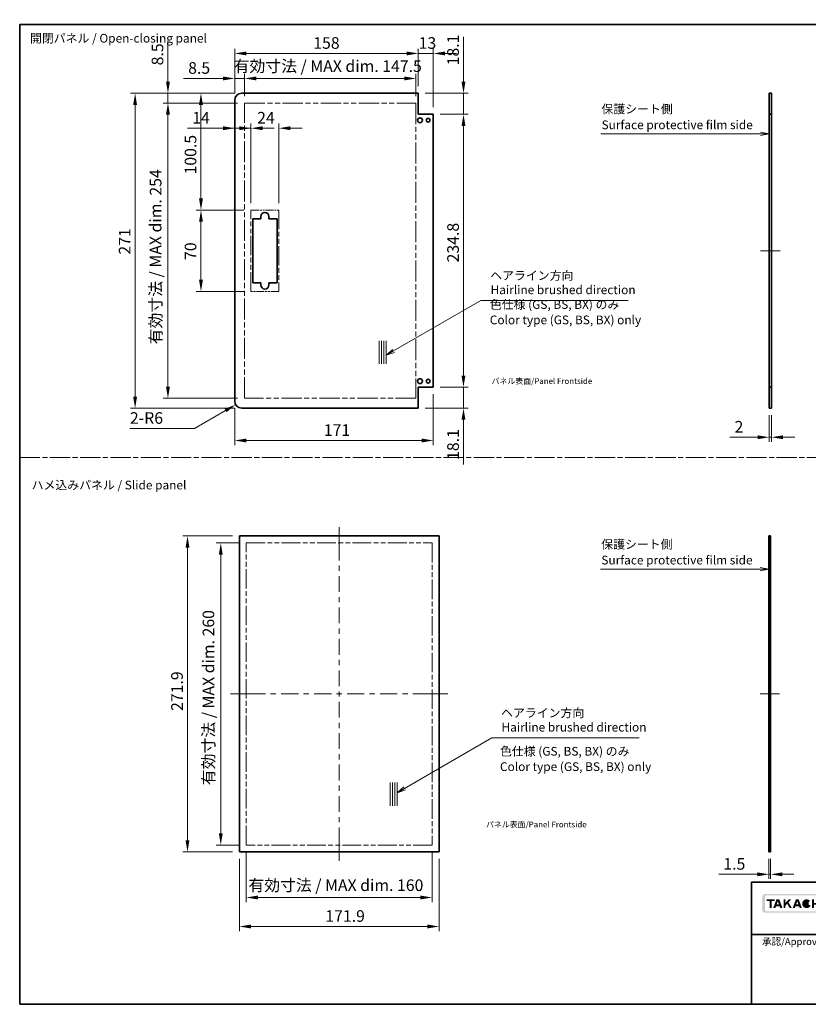
# Model space of a CAD drawing. Units: millimetres. Extents: x 0 to 5710, y -34 to 1124.
# Drawn here: x 4537 to 5216, y 0 to 847 of the extents above; entities that cross this region are included whole.
import ezdxf
from ezdxf.enums import TextEntityAlignment as Align

# ---------------------------------------------------------------- set-up
doc = ezdxf.new("R2010")
doc.units = ezdxf.units.MM
doc.header["$LTSCALE"] = 4
doc.linetypes.add('CHAIN', pattern=[0.3543, 0.2362, -0.0295, 0.0591, -0.0295])
doc.linetypes.add('DOUBLE_DASH_CHAIN', pattern=[1.2403, 0.6614, -0.0827, 0.1654, -0.0827, 0.1654, -0.0827])
doc.layers.get('Defpoints').update_dxf_attribs({"lineweight": 25})
for name, color, linetype, lineweight in [('Border (ISO)', 7, 'Continuous', 35), ('Centerline (ISO)', 131, 'Continuous', 18), ('Dimension (ISO)', 7, 'Continuous', 18), ('Hatch (ISO)', 1, 'Continuous', 18), ('Sketch Geometry (ISO)', 7, 'Continuous', 18), ('Symbol (ISO)', 7, 'Continuous', 18), ('Title (ISO)', 7, 'Continuous', 35), ('Visible (ISO)', 7, 'Continuous', 35)]:
    doc.layers.add(name, color=color, linetype=linetype, lineweight=lineweight)
doc.styles.add('Note Text (TK)', font='txt')
doc.styles.add('文字スタイル67', font='arial.ttf')
doc.dimstyles.new('Default - Method 1b (TK)', dxfattribs={"dimscale": 4, "dimtxt": 2.5, "dimasz": 2.5, "dimexe": 1, "dimexo": 1.5, "dimgap": 1, "dimtad": 1, "dimtoh": 1, "dimrnd": 1e-08, "dimdsep": 46, "dimtxsty": 'Note Text (TK)', "dimcen": 0.09, "dimdle": 5, "dimclrd": 100, "dimclre": 100, "dimclrt": 7, "dimadec": 1, "dimazin": 1, "dimtfac": 1, "dimtmove": 0, "dimatfit": 3, "dimfxl": 1, "dimtolj": 1, "dimlwd": -1, "dimlwe": -1, "dimarcsym": 0})

# ---------------------------------------------------------------- blocks, each defined once
blk = doc.blocks.new('図面枠 tk図枠')
at = {"layer": 'Border (ISO)'}
for p, q in [((14.5, 289), (405.5, 289)), ((14.5, 289), (14.5, 8)), ((405.5, 289), (405.5, 8)), ((14.5, 8), (405.5, 8))]:
    blk.add_line(p, q, dxfattribs=at)
blk = doc.blocks.new('表題欄 tk表題欄')
at = {"layer": 'Hatch (ISO)'}
h = blk.add_hatch(color=256, dxfattribs=at)
edge = h.paths.add_edge_path(flags=0)
edge.add_arc((95.58, 236.3), 0.596, 270, 360)
edge.add_line((96.17, 236.3), (96.17, 239.71))
edge.add_arc((95.58, 239.71), 0.596, 0, 90)
edge.add_line((95.58, 240.31), (79.14, 240.31))
edge.add_arc((79.14, 239.71), 0.596, 90, 180)
edge.add_line((78.54, 239.71), (78.54, 236.3))
edge.add_arc((79.14, 236.3), 0.596, 180, 270)
edge.add_line((79.14, 235.7), (95.58, 235.7))
edge = h.paths.add_edge_path()
edge.add_line((77.84, 239.96), (77.84, 236.05))
edge.add_arc((78.54, 236.05), 0.702, 180, 270)
edge.add_line((78.54, 235.35), (96.17, 235.35))
edge.add_arc((96.17, 236.05), 0.702, 270, 360)
edge.add_line((96.87, 236.05), (96.87, 239.96))
edge.add_arc((96.17, 239.96), 0.702, 0, 90)
edge.add_line((96.17, 240.66), (78.54, 240.66))
edge.add_arc((78.54, 239.96), 0.702, 90, 180)
for points in [[(79.07, 239.15), (79.07, 238.66), (79.92, 238.66), (79.92, 236.66), (80.51, 236.66), (80.51, 238.66), (81.36, 238.66), (81.36, 239.15)], [(85.68, 236.66), (84.94, 237.89), (84.42, 237.32), (84.42, 236.66), (83.9, 236.66), (83.9, 239.15), (84.42, 239.15), (84.42, 238.1), (85.39, 239.15), (86.11, 239.15), (85.32, 238.3), (86.3, 236.66)], [(92.09, 239.15), (92.09, 236.66), (92.61, 236.66), (92.61, 237.66), (93.77, 237.66), (93.77, 236.66), (94.29, 236.66), (94.29, 239.15), (93.77, 239.15), (93.77, 238.15), (92.61, 238.15), (92.61, 239.15)], [(94.84, 239.15), (94.84, 236.66), (95.36, 236.66), (95.36, 239.15)]]:
    blk.add_hatch(color=256, dxfattribs=at).paths.add_polyline_path(points)
h = blk.add_hatch(color=256, dxfattribs=at)
h.paths.add_polyline_path([(82.59, 237.71), (81.95, 237.71), (82.27, 238.58)], flags=0)
h.paths.add_polyline_path([(82.78, 237.2), (81.76, 237.2), (81.57, 236.66), (80.95, 236.66), (81.86, 239.15), (82.68, 239.15), (83.59, 236.66), (82.98, 236.66)])
h = blk.add_hatch(color=256, dxfattribs=at)
h.paths.add_polyline_path([(87.53, 237.71), (88.16, 237.71), (87.85, 238.58)], flags=0)
h.paths.add_polyline_path([(87.14, 236.66), (87.34, 237.2), (88.35, 237.2), (88.55, 236.66), (89.17, 236.66), (88.25, 239.15), (87.44, 239.15), (86.52, 236.66)])
h = blk.add_hatch(color=256, dxfattribs=at)
edge = h.paths.add_edge_path()
edge.add_arc((90.52, 237.9), 1.27, 38.5505, 336.582)
edge.add_line((91.69, 237.4), (91.17, 237.62))
edge.add_ellipse((90.52, 237.9), major_axis=(0, -0.8), ratio=0.867347, start_angle=128.5505, end_angle=426.582, ccw=False)
edge.add_line((91.09, 238.36), (91.52, 238.7))
at = {"layer": 'Title (ISO)'}
for p, q in [((74.71, 244.05), (255.71, 244.05)), ((74.71, 209.05), (74.71, 244.05)), ((149.71, 244.05), (149.71, 209.05)), ((230.71, 244.05), (230.71, 209.05)), ((255.71, 244.05), (255.71, 209.05)), ((243.21, 239.55), (251.21, 240.55)), ((251.21, 234.55), (251.21, 240.55)), ((243.21, 239.55), (243.21, 235.55)), ((243.21, 235.55), (251.21, 234.55)), ((74.71, 229.05), (230.71, 229.05)), ((99.71, 229.05), (99.71, 209.05)), ((124.71, 229.05), (124.71, 209.05)), ((230.71, 231.05), (255.71, 231.05)), ((230.71, 220.05), (255.71, 220.05)), ((149.71, 216.05), (230.71, 216.05)), ((255.71, 209.05), (74.71, 209.05))]:
    blk.add_line(p, q, dxfattribs=at)
at = {"layer": 'Title (ISO)', "color": 4, "linetype": 'CHAIN', "lineweight": 18, "ltscale": 8.88956}
blk.add_line((238.21, 241.55), (238.21, 233.55), dxfattribs=at)
at = {"layer": 'Title (ISO)', "color": 4, "linetype": 'CHAIN', "lineweight": 18, "ltscale": 20.001633}
blk.add_line((252.21, 237.55), (234.21, 237.55), dxfattribs=at)
at = {"layer": 'Title (ISO)'}
for radius in [3, 2]:
    blk.add_circle((238.21, 237.55), radius, dxfattribs=at)
at = {"layer": 'Title (ISO)', "color": 1, "char_height": 2, "line_spacing_factor": 1.5, "style": 'Note Text (TK)'}
for s, insert, width, attachment_point in [('\\fＭＳ Ｐゴシック|b0|i0;品名/Title', (151.71, 242.05), 13.0643, 4), ('\\fＭＳ Ｐゴシック|b0|i0;尺度/Scale', (232.71, 229.05), 14.3392, 4), ('\\fＭＳ Ｐゴシック|b0|i0;承認/Approved', (87.21, 227.05), 19.3216, 5), ('\\fＭＳ Ｐゴシック|b0|i0;検図/Checked', (112.21, 227.05), 18.3275, 5), ('\\fＭＳ Ｐゴシック|b0|i0;製図/Created', (137.21, 227.05), 17.4737, 5), ('\\fＭＳ Ｐゴシック|b0|i0;作成日/Date', (151.71, 212.55), 16.3977, 4)]:
    blk.add_mtext(s, dxfattribs=dict(at, insert=insert, width=width, attachment_point=attachment_point))
at = {"layer": 'Title (ISO)', "color": 7, "line_spacing_factor": 1.5, "style": 'Note Text (TK)'}
for s, insert, char_height, attachment_point in [('株式会社タカチ電機工業', (99.87, 238.05), 2.5, 4), ('\\fＭＳ Ｐゴシック|b0|i0;/', (243.21, 214.55), 2, 5)]:
    blk.add_mtext(s, dxfattribs=dict(at, insert=insert, char_height=char_height, attachment_point=attachment_point))
at = {"layer": 'Title (ISO)', "color": 7, "insert": (99.87, 232.05), "char_height": 1.4986, "width": 48.1688, "attachment_point": 4, "line_spacing_factor": 1.5, "style": 'Note Text (TK)'}
blk.add_mtext('\\fArial|b0|i0;TAKACHI ELECTRONICS ENCLOSURE CO., LTD.', dxfattribs=at)
at = {"layer": 'Title (ISO)', "color": 7}
for tag, p, height, style in [('<品名>_001', (157.03, 235.58), 2.5, 'Note Text (TK)'), ('<Title>_001', (157.44, 230.55), 2, '文字スタイル67'), ('<ページ_No.>_001', (238.1, 213.3), 2.5, 'Note Text (TK)'), ('<総ページ数>_001', (246.8, 213.3), 2.5, 'Note Text (TK)'), ('作成日_001', (175.56, 211.26), 2.5, 'Note Text (TK)')]:
    blk.add_attdef(tag, p, '', height=height, dxfattribs=dict(at, style=style))
at = {"layer": 'Title (ISO)', "color": 7, "style": 'Note Text (TK)'}
for tag, p in [('<尺度>', (243.21, 223.55)), ('<承認>', (87.21, 217.05))]:
    blk.add_attdef(tag, text='', height=2.5, dxfattribs=at).set_placement(p, align=Align.MIDDLE_CENTER)
blk = doc.blocks.new('*D248')
at = {"layer": 'Defpoints', "color": 0}
for p in [(5181.79, 512.92), (5183.79, 512.92), (5181.79, 487.93)]:
    blk.add_point(p, dxfattribs=at)
at = {"layer": 'Dimension (ISO)', "color": 100}
for p, q in [((5181.79, 506.92), (5181.79, 483.93)), ((5183.79, 506.92), (5183.79, 483.93)), ((5171.79, 487.93), (5148, 487.93)), ((5183.79, 487.93), (5181.79, 487.93)), ((5193.79, 487.93), (5203.79, 487.93))]:
    blk.add_line(p, q, dxfattribs=at)
for points in [[(5171.79, 489.6), (5171.79, 486.26), (5181.79, 487.93)], [(5193.79, 489.6), (5193.79, 486.26), (5183.79, 487.93)]]:
    blk.add_solid(points, dxfattribs=at)
at = {"layer": 'Dimension (ISO)', "color": 7, "insert": (5152, 496.93), "char_height": 10, "attachment_point": 4, "style": 'Note Text (TK)'}
blk.add_mtext('\\A1;2', dxfattribs=at)
blk = doc.blocks.new('*D249')
at = {"layer": 'Defpoints', "color": 0}
for p in [(5181.6, 131.08), (5183.1, 131.08), (5181.6, 111.84)]:
    blk.add_point(p, dxfattribs=at)
at = {"layer": 'Dimension (ISO)', "color": 100}
for p, q in [((5181.6, 125.08), (5181.6, 107.84)), ((5183.1, 125.08), (5183.1, 107.84)), ((5171.6, 111.84), (5138.37, 111.84)), ((5183.1, 111.84), (5181.6, 111.84)), ((5193.1, 111.84), (5203.1, 111.84))]:
    blk.add_line(p, q, dxfattribs=at)
for points in [[(5171.6, 113.51), (5171.6, 110.18), (5181.6, 111.84)], [(5193.1, 113.51), (5193.1, 110.18), (5183.1, 111.84)]]:
    blk.add_solid(points, dxfattribs=at)
at = {"layer": 'Dimension (ISO)', "color": 7, "insert": (5142.37, 120.84), "char_height": 10, "attachment_point": 4, "style": 'Note Text (TK)'}
blk.add_mtext('\\A1;1.5', dxfattribs=at)
blk = doc.blocks.new('引出線注記8')
at = {"layer": 'Symbol (ISO)', "color": 100}
for p, q in [((181.24, 257.66), (224.34, 257.66)), ((181.24, 257.66), (224.34, 257.66)), ((226.84, 257.66), (224.34, 257.66)), ((227.06, 257.66), (226.84, 257.66)), ((229.56, 257.66), (227.06, 258.16)), ((227.06, 257.66), (229.56, 257.66)), ((227.06, 257.16), (229.56, 257.66))]:
    blk.add_line(p, q, dxfattribs=at)
at = {"layer": 'Symbol (ISO)', "color": 7, "char_height": 2.5, "attachment_point": 7, "style": 'Note Text (TK)'}
for s, insert in [('保護シート側', (181.44, 262.75)), ('Surface protective film side', (181.48, 258.22))]:
    blk.add_mtext(s, dxfattribs=dict(at, insert=insert))
blk = doc.blocks.new('引出線注記9')
at = {"layer": 'Symbol (ISO)', "color": 100}
for p, q in [((181.17, 132.82), (224.27, 132.82)), ((181.17, 132.82), (224.27, 132.82)), ((226.77, 132.82), (224.27, 132.82)), ((227, 132.82), (226.77, 132.82)), ((229.5, 132.82), (227, 133.32)), ((227, 132.82), (229.5, 132.82)), ((227, 132.32), (229.5, 132.82))]:
    blk.add_line(p, q, dxfattribs=at)
at = {"layer": 'Symbol (ISO)', "color": 7, "char_height": 2.5, "attachment_point": 7, "style": 'Note Text (TK)'}
for s, insert in [('保護シート側', (181.38, 137.91)), ('Surface protective film side', (181.41, 133.38))]:
    blk.add_mtext(s, dxfattribs=dict(at, insert=insert))
blk = doc.blocks.new('引出線注記10')
at = {"layer": 'Symbol (ISO)', "color": 100}
for p, q in [((121.8, 195.4), (146.82, 209.84)), ((146.82, 209.84), (149.32, 209.84)), ((149.32, 209.84), (189.12, 209.84)), ((121.55, 195.83), (119.64, 194.15)), ((121.8, 195.4), (119.64, 194.15)), ((119.64, 194.15), (122.05, 194.96))]:
    blk.add_line(p, q, dxfattribs=at)
at = {"layer": 'Symbol (ISO)', "color": 7, "char_height": 2.5, "attachment_point": 7, "style": 'Note Text (TK)'}
for s, insert in [('ヘアライン方向', (149.5, 215)), ('Hairline brushed direction', (149.61, 210.9))]:
    blk.add_mtext(s, dxfattribs=dict(at, insert=insert))
blk = doc.blocks.new('引出線注記11')
at = {"layer": 'Symbol (ISO)', "color": 100}
for p, q in [((124.94, 69.94), (149.96, 84.39)), ((149.96, 84.39), (152.46, 84.39)), ((152.46, 84.39), (192.25, 84.39)), ((124.69, 70.38), (122.78, 68.69)), ((124.94, 69.94), (122.78, 68.69)), ((122.78, 68.69), (125.19, 69.51))]:
    blk.add_line(p, q, dxfattribs=at)
at = {"layer": 'Symbol (ISO)', "color": 7, "char_height": 2.5, "attachment_point": 7, "style": 'Note Text (TK)'}
for s, insert in [('ヘアライン方向', (152.64, 89.55)), ('Hairline brushed direction', (152.75, 85.45))]:
    blk.add_mtext(s, dxfattribs=dict(at, insert=insert))
blk = doc.blocks.new('*D250')
at = {"layer": 'Defpoints', "color": 0}
for p in [(4731.59, 137.03), (4891.59, 137.03), (4731.59, 91.89)]:
    blk.add_point(p, dxfattribs=at)
at = {"layer": 'Dimension (ISO)', "color": 100}
for p, q in [((4731.59, 131.03), (4731.59, 87.89)), ((4891.59, 131.03), (4891.59, 87.89)), ((4881.59, 91.89), (4741.59, 91.89))]:
    blk.add_line(p, q, dxfattribs=at)
for points in [[(4741.59, 93.56), (4741.59, 90.23), (4731.59, 91.89)], [(4881.59, 93.56), (4881.59, 90.23), (4891.59, 91.89)]]:
    blk.add_solid(points, dxfattribs=at)
at = {"layer": 'Dimension (ISO)', "color": 7, "insert": (4733.41, 102.48), "char_height": 10, "attachment_point": 4, "style": 'Note Text (TK)'}
blk.add_mtext('\\A1;有効寸法 / MAX dim. 160', dxfattribs=at)
blk = doc.blocks.new('*D251')
at = {"layer": 'Defpoints', "color": 0}
for p in [(4709.64, 397.03), (4731.59, 397.03), (4731.59, 137.03)]:
    blk.add_point(p, dxfattribs=at)
at = {"layer": 'Dimension (ISO)', "color": 100}
for p, q in [((4725.59, 397.03), (4705.64, 397.03)), ((4709.64, 147.03), (4709.64, 387.03)), ((4725.59, 137.03), (4705.64, 137.03))]:
    blk.add_line(p, q, dxfattribs=at)
for points in [[(4707.98, 387.03), (4711.31, 387.03), (4709.64, 397.03)], [(4707.98, 147.03), (4711.31, 147.03), (4709.64, 137.03)]]:
    blk.add_solid(points, dxfattribs=at)
at = {"layer": 'Dimension (ISO)', "color": 7, "insert": (4699.05, 188.55), "char_height": 10, "attachment_point": 4, "rotation": 90, "style": 'Note Text (TK)'}
blk.add_mtext('\\A1;有効寸法 / MAX dim. 260', dxfattribs=at)
blk = doc.blocks.new('*D252')
at = {"layer": 'Defpoints', "color": 0}
for p in [(4725.64, 131.08), (4897.54, 131.08), (4725.64, 66.97)]:
    blk.add_point(p, dxfattribs=at)
at = {"layer": 'Dimension (ISO)', "color": 100}
for p, q in [((4725.64, 125.08), (4725.64, 62.97)), ((4897.54, 125.08), (4897.54, 62.97)), ((4887.54, 66.97), (4735.64, 66.97))]:
    blk.add_line(p, q, dxfattribs=at)
for points in [[(4735.64, 68.64), (4735.64, 65.3), (4725.64, 66.97)], [(4887.54, 68.64), (4887.54, 65.3), (4897.54, 66.97)]]:
    blk.add_solid(points, dxfattribs=at)
at = {"layer": 'Dimension (ISO)', "color": 7, "insert": (4799.66, 75.97), "char_height": 10, "attachment_point": 4, "style": 'Note Text (TK)'}
blk.add_mtext('\\A1;171.9', dxfattribs=at)
blk = doc.blocks.new('*D253')
at = {"layer": 'Defpoints', "color": 0}
for p in [(4680.98, 402.98), (4725.64, 402.98), (4725.64, 131.08)]:
    blk.add_point(p, dxfattribs=at)
at = {"layer": 'Dimension (ISO)', "color": 100}
for p, q in [((4719.64, 402.98), (4676.98, 402.98)), ((4680.98, 141.08), (4680.98, 392.98)), ((4719.64, 131.08), (4676.98, 131.08))]:
    blk.add_line(p, q, dxfattribs=at)
for points in [[(4679.31, 392.98), (4682.64, 392.98), (4680.98, 402.98)], [(4679.31, 141.08), (4682.64, 141.08), (4680.98, 131.08)]]:
    blk.add_solid(points, dxfattribs=at)
at = {"layer": 'Dimension (ISO)', "color": 7, "insert": (4671.98, 252.39), "char_height": 10, "attachment_point": 4, "rotation": 90, "style": 'Note Text (TK)'}
blk.add_mtext('\\A1;271.9', dxfattribs=at)
blk = doc.blocks.new('*D254')
at = {"layer": 'Defpoints', "color": 0}
for p in [(4892.64, 765.82), (4918.63, 765.82), (4892.64, 531.02)]:
    blk.add_point(p, dxfattribs=at)
at = {"layer": 'Dimension (ISO)', "color": 100}
for p, q in [((4898.64, 765.82), (4922.63, 765.82)), ((4918.63, 541.02), (4918.63, 755.82)), ((4898.64, 531.02), (4922.63, 531.02))]:
    blk.add_line(p, q, dxfattribs=at)
for points in [[(4916.96, 755.82), (4920.29, 755.82), (4918.63, 765.82)], [(4916.96, 541.02), (4920.29, 541.02), (4918.63, 531.02)]]:
    blk.add_solid(points, dxfattribs=at)
at = {"layer": 'Dimension (ISO)', "color": 7, "insert": (4909.63, 638.33), "char_height": 10, "attachment_point": 4, "rotation": 90, "style": 'Note Text (TK)'}
blk.add_mtext('\\A1;234.8', dxfattribs=at)
blk = doc.blocks.new('*D255')
at = {"layer": 'Defpoints', "color": 0}
for p in [(4892.64, 531.02), (4879.64, 512.92), (4918.63, 512.92)]:
    blk.add_point(p, dxfattribs=at)
at = {"layer": 'Dimension (ISO)', "color": 100}
for p, q in [((4918.63, 541.02), (4918.63, 551.02)), ((4898.64, 531.02), (4922.63, 531.02)), ((4918.63, 531.02), (4918.63, 512.92)), ((4885.64, 512.92), (4922.63, 512.92)), ((4918.63, 502.92), (4918.63, 464.41))]:
    blk.add_line(p, q, dxfattribs=at)
for points in [[(4916.96, 541.02), (4920.29, 541.02), (4918.63, 531.02)], [(4916.96, 502.92), (4920.29, 502.92), (4918.63, 512.92)]]:
    blk.add_solid(points, dxfattribs=at)
at = {"layer": 'Dimension (ISO)', "color": 7, "insert": (4909.63, 468.41), "char_height": 10, "attachment_point": 4, "rotation": 90, "style": 'Note Text (TK)'}
blk.add_mtext('\\A1;18.1', dxfattribs=at)
blk = doc.blocks.new('*D256')
at = {"layer": 'Defpoints', "color": 0}
for p in [(4879.64, 783.92), (4918.63, 783.92), (4892.64, 765.82)]:
    blk.add_point(p, dxfattribs=at)
at = {"layer": 'Dimension (ISO)', "color": 100}
for p, q in [((4918.63, 793.92), (4918.63, 832.43)), ((4885.64, 783.92), (4922.63, 783.92)), ((4918.63, 765.82), (4918.63, 783.92)), ((4898.64, 765.82), (4922.63, 765.82)), ((4918.63, 755.82), (4918.63, 745.82))]:
    blk.add_line(p, q, dxfattribs=at)
for points in [[(4916.96, 793.92), (4920.29, 793.92), (4918.63, 783.92)], [(4916.96, 755.82), (4920.29, 755.82), (4918.63, 765.82)]]:
    blk.add_solid(points, dxfattribs=at)
at = {"layer": 'Dimension (ISO)', "color": 7, "insert": (4909.63, 807.92), "char_height": 10, "attachment_point": 4, "rotation": 90, "style": 'Note Text (TK)'}
blk.add_mtext('\\A1;18.1', dxfattribs=at)
blk = doc.blocks.new('*D257')
at = {"layer": 'Defpoints', "color": 0}
for p in [(4892.64, 531.02), (4721.64, 518.92), (4892.64, 485.12)]:
    blk.add_point(p, dxfattribs=at)
at = {"layer": 'Dimension (ISO)', "color": 100}
for p, q in [((4892.64, 525.02), (4892.64, 481.12)), ((4721.64, 512.92), (4721.64, 481.12)), ((4731.64, 485.12), (4882.64, 485.12))]:
    blk.add_line(p, q, dxfattribs=at)
for points in [[(4731.64, 486.79), (4731.64, 483.46), (4721.64, 485.12)], [(4882.64, 486.79), (4882.64, 483.46), (4892.64, 485.12)]]:
    blk.add_solid(points, dxfattribs=at)
at = {"layer": 'Dimension (ISO)', "color": 7, "insert": (4798.36, 494.12), "char_height": 10, "attachment_point": 4, "style": 'Note Text (TK)'}
blk.add_mtext('\\A1;171', dxfattribs=at)
blk = doc.blocks.new('*D258')
at = {"layer": 'Defpoints', "color": 0}
for p in [(4759.64, 753.83), (4735.64, 683.42), (4759.64, 683.42)]:
    blk.add_point(p, dxfattribs=at)
at = {"layer": 'Dimension (ISO)', "color": 100}
for p, q in [((4735.64, 689.42), (4735.64, 757.83)), ((4759.64, 689.42), (4759.64, 757.83)), ((4725.64, 753.83), (4715.64, 753.83)), ((4769.64, 753.83), (4779.64, 753.83))]:
    blk.add_line(p, q, dxfattribs=at)
for points in [[(4725.64, 755.5), (4725.64, 752.17), (4735.64, 753.83)], [(4769.64, 755.5), (4769.64, 752.17), (4759.64, 753.83)]]:
    blk.add_solid(points, dxfattribs=at)
at = {"layer": 'Dimension (ISO)', "color": 7, "insert": (4740.97, 762.83), "char_height": 10, "attachment_point": 4, "style": 'Note Text (TK)'}
blk.add_mtext('\\A1;24', dxfattribs=at)
blk = doc.blocks.new('*D259')
at = {"layer": 'Defpoints', "color": 0}
for p in [(4721.64, 777.92), (4721.64, 753.83), (4735.64, 683.42)]:
    blk.add_point(p, dxfattribs=at)
at = {"layer": 'Dimension (ISO)', "color": 100}
for p, q in [((4721.64, 771.92), (4721.64, 749.83)), ((4735.64, 689.42), (4735.64, 757.83)), ((4711.64, 753.83), (4681.09, 753.83)), ((4735.64, 753.83), (4721.64, 753.83)), ((4745.64, 753.83), (4755.64, 753.83))]:
    blk.add_line(p, q, dxfattribs=at)
for points in [[(4711.64, 755.5), (4711.64, 752.17), (4721.64, 753.83)], [(4745.64, 755.5), (4745.64, 752.17), (4735.64, 753.83)]]:
    blk.add_solid(points, dxfattribs=at)
at = {"layer": 'Dimension (ISO)', "color": 7, "insert": (4685.09, 762.83), "char_height": 10, "attachment_point": 4, "style": 'Note Text (TK)'}
blk.add_mtext('\\A1;14', dxfattribs=at)
blk = doc.blocks.new('*D260')
at = {"layer": 'Defpoints', "color": 0}
for p in [(4877.64, 796.65), (4730.14, 775.42), (4877.64, 775.42)]:
    blk.add_point(p, dxfattribs=at)
at = {"layer": 'Dimension (ISO)', "color": 100}
for p, q in [((4730.14, 781.42), (4730.14, 800.65)), ((4740.14, 796.65), (4867.64, 796.65)), ((4877.64, 781.42), (4877.64, 800.65))]:
    blk.add_line(p, q, dxfattribs=at)
for points in [[(4740.14, 798.32), (4740.14, 794.98), (4730.14, 796.65)], [(4867.64, 798.32), (4867.64, 794.98), (4877.64, 796.65)]]:
    blk.add_solid(points, dxfattribs=at)
at = {"layer": 'Dimension (ISO)', "color": 7, "insert": (4720.71, 807.24), "char_height": 10, "attachment_point": 4, "style": 'Note Text (TK)'}
blk.add_mtext('\\A1;有効寸法 / MAX dim. 147.5', dxfattribs=at)
blk = doc.blocks.new('*D261')
at = {"layer": 'Defpoints', "color": 0}
for p in [(4721.64, 796.65), (4721.64, 777.92), (4730.14, 775.42)]:
    blk.add_point(p, dxfattribs=at)
at = {"layer": 'Dimension (ISO)', "color": 100}
for p, q in [((4711.64, 796.65), (4677.56, 796.65)), ((4721.64, 783.92), (4721.64, 800.65)), ((4730.14, 796.65), (4721.64, 796.65)), ((4730.14, 781.42), (4730.14, 800.65)), ((4740.14, 796.65), (4750.14, 796.65))]:
    blk.add_line(p, q, dxfattribs=at)
for points in [[(4711.64, 798.32), (4711.64, 794.98), (4721.64, 796.65)], [(4740.14, 798.32), (4740.14, 794.98), (4730.14, 796.65)]]:
    blk.add_solid(points, dxfattribs=at)
at = {"layer": 'Dimension (ISO)', "color": 7, "insert": (4681.56, 805.65), "char_height": 10, "attachment_point": 4, "style": 'Note Text (TK)'}
blk.add_mtext('\\A1;8.5', dxfattribs=at)
blk = doc.blocks.new('*D262')
at = {"layer": 'Defpoints', "color": 0}
for p in [(4879.64, 818.16), (4879.64, 783.92), (4721.64, 777.92)]:
    blk.add_point(p, dxfattribs=at)
at = {"layer": 'Dimension (ISO)', "color": 100}
for p, q in [((4721.64, 783.92), (4721.64, 822.16)), ((4879.64, 789.92), (4879.64, 822.16)), ((4731.64, 818.16), (4869.64, 818.16))]:
    blk.add_line(p, q, dxfattribs=at)
for points in [[(4731.64, 819.82), (4731.64, 816.49), (4721.64, 818.16)], [(4869.64, 819.82), (4869.64, 816.49), (4879.64, 818.16)]]:
    blk.add_solid(points, dxfattribs=at)
at = {"layer": 'Dimension (ISO)', "color": 7, "insert": (4789.28, 827.16), "char_height": 10, "attachment_point": 4, "style": 'Note Text (TK)'}
blk.add_mtext('\\A1;158', dxfattribs=at)
blk = doc.blocks.new('*D263')
at = {"layer": 'Defpoints', "color": 0}
for p in [(4892.64, 818.16), (4879.64, 783.92), (4892.64, 765.82)]:
    blk.add_point(p, dxfattribs=at)
at = {"layer": 'Dimension (ISO)', "color": 100}
for p, q in [((4879.64, 789.92), (4879.64, 822.16)), ((4892.64, 771.82), (4892.64, 822.16)), ((4869.64, 818.16), (4859.64, 818.16)), ((4879.64, 818.16), (4892.64, 818.16)), ((4902.64, 818.16), (4912.64, 818.16))]:
    blk.add_line(p, q, dxfattribs=at)
for points in [[(4869.64, 819.82), (4869.64, 816.49), (4879.64, 818.16)], [(4902.64, 819.82), (4902.64, 816.49), (4892.64, 818.16)]]:
    blk.add_solid(points, dxfattribs=at)
at = {"layer": 'Dimension (ISO)', "color": 7, "insert": (4880.01, 827.16), "char_height": 10, "attachment_point": 4, "style": 'Note Text (TK)'}
blk.add_mtext('\\A1;13', dxfattribs=at)
blk = doc.blocks.new('*D264')
at = {"layer": 'Defpoints', "color": 0}
for p in [(4692.6, 783.92), (4727.64, 783.92), (4735.64, 683.42)]:
    blk.add_point(p, dxfattribs=at)
at = {"layer": 'Dimension (ISO)', "color": 100}
for p, q in [((4721.64, 783.92), (4688.6, 783.92)), ((4692.6, 693.42), (4692.6, 773.92)), ((4729.64, 683.42), (4688.6, 683.42))]:
    blk.add_line(p, q, dxfattribs=at)
for points in [[(4690.93, 773.92), (4694.26, 773.92), (4692.6, 783.92)], [(4690.93, 693.42), (4694.26, 693.42), (4692.6, 683.42)]]:
    blk.add_solid(points, dxfattribs=at)
at = {"layer": 'Dimension (ISO)', "color": 7, "insert": (4683.6, 714.01), "char_height": 10, "attachment_point": 4, "rotation": 90, "style": 'Note Text (TK)'}
blk.add_mtext('\\A1;100.5', dxfattribs=at)
blk = doc.blocks.new('*D265')
at = {"layer": 'Defpoints', "color": 0}
for p in [(4692.6, 683.42), (4735.64, 683.42), (4735.64, 613.42)]:
    blk.add_point(p, dxfattribs=at)
at = {"layer": 'Dimension (ISO)', "color": 100}
for p, q in [((4729.64, 683.42), (4688.6, 683.42)), ((4692.6, 623.42), (4692.6, 673.42)), ((4729.64, 613.42), (4688.6, 613.42))]:
    blk.add_line(p, q, dxfattribs=at)
for points in [[(4690.93, 673.42), (4694.26, 673.42), (4692.6, 683.42)], [(4690.93, 623.42), (4694.26, 623.42), (4692.6, 613.42)]]:
    blk.add_solid(points, dxfattribs=at)
at = {"layer": 'Dimension (ISO)', "color": 7, "insert": (4683.6, 640.47), "char_height": 10, "attachment_point": 4, "rotation": 90, "style": 'Note Text (TK)'}
blk.add_mtext('\\A1;70', dxfattribs=at)
blk = doc.blocks.new('*D266')
at = {"layer": 'Defpoints', "color": 0}
for p in [(4664.15, 775.42), (4730.14, 775.42), (4730.14, 521.42)]:
    blk.add_point(p, dxfattribs=at)
at = {"layer": 'Dimension (ISO)', "color": 100}
for p, q in [((4724.14, 775.42), (4660.15, 775.42)), ((4664.15, 531.42), (4664.15, 765.42)), ((4724.14, 521.42), (4660.15, 521.42))]:
    blk.add_line(p, q, dxfattribs=at)
for points in [[(4662.48, 765.42), (4665.82, 765.42), (4664.15, 775.42)], [(4662.48, 531.42), (4665.82, 531.42), (4664.15, 521.42)]]:
    blk.add_solid(points, dxfattribs=at)
at = {"layer": 'Dimension (ISO)', "color": 7, "insert": (4653.56, 567.84), "char_height": 10, "attachment_point": 4, "rotation": 90, "style": 'Note Text (TK)'}
blk.add_mtext('\\A1;有効寸法 / MAX dim. 254', dxfattribs=at)
blk = doc.blocks.new('*D267')
at = {"layer": 'Defpoints', "color": 0}
for p in [(4664.15, 783.92), (4727.64, 783.92), (4730.14, 775.42)]:
    blk.add_point(p, dxfattribs=at)
at = {"layer": 'Dimension (ISO)', "color": 100}
for p, q in [((4664.15, 793.92), (4664.15, 828)), ((4721.64, 783.92), (4660.15, 783.92)), ((4664.15, 775.42), (4664.15, 783.92)), ((4724.14, 775.42), (4660.15, 775.42)), ((4664.15, 765.42), (4664.15, 755.42))]:
    blk.add_line(p, q, dxfattribs=at)
for points in [[(4662.48, 793.92), (4665.82, 793.92), (4664.15, 783.92)], [(4662.48, 765.42), (4665.82, 765.42), (4664.15, 775.42)]]:
    blk.add_solid(points, dxfattribs=at)
at = {"layer": 'Dimension (ISO)', "color": 7, "insert": (4655.15, 807.92), "char_height": 10, "attachment_point": 4, "rotation": 90, "style": 'Note Text (TK)'}
blk.add_mtext('\\A1;8.5', dxfattribs=at)
blk = doc.blocks.new('*D268')
at = {"layer": 'Defpoints', "color": 0}
for p in [(4727.64, 783.92), (4635.89, 512.92), (4727.64, 512.92)]:
    blk.add_point(p, dxfattribs=at)
at = {"layer": 'Dimension (ISO)', "color": 100}
for p, q in [((4721.64, 783.92), (4631.89, 783.92)), ((4635.89, 773.92), (4635.89, 522.92)), ((4721.64, 512.92), (4631.89, 512.92))]:
    blk.add_line(p, q, dxfattribs=at)
for points in [[(4634.22, 773.92), (4637.56, 773.92), (4635.89, 783.92)], [(4634.22, 522.92), (4637.56, 522.92), (4635.89, 512.92)]]:
    blk.add_solid(points, dxfattribs=at)
at = {"layer": 'Dimension (ISO)', "color": 7, "insert": (4626.89, 645.06), "char_height": 10, "attachment_point": 4, "rotation": 90, "style": 'Note Text (TK)'}
blk.add_mtext('\\A1;271', dxfattribs=at)
blk = doc.blocks.new('*D269')
at = {"layer": 'Defpoints', "color": 0}
for p in [(4727.64, 518.92), (4722.45, 515.92)]:
    blk.add_point(p, dxfattribs=at)
at = {"layer": 'Dimension (ISO)', "color": 100}
for p, q in [((4687.07, 495.49), (4713.79, 510.92)), ((4631.41, 495.49), (4687.07, 495.49))]:
    blk.add_line(p, q, dxfattribs=at)
blk.add_solid([(4712.95, 512.37), (4714.62, 509.48), (4722.45, 515.92)], dxfattribs=at)
at = {"layer": 'Dimension (ISO)', "color": 7, "insert": (4631.41, 504.49), "char_height": 10, "attachment_point": 4, "style": 'Note Text (TK)'}
blk.add_mtext('\\A1;2-R6', dxfattribs=at)

msp = doc.modelspace()

# ---------------------------------------------------------------- linework, layer by layer
at = {"layer": 'Centerline (ISO)'}
for p, q in [((5181.7934, 648.4217), (5174.2934, 648.4217)), ((5183.7934, 648.4217), (5191.2934, 648.4217)), ((4811.5949, 402.9793), (4811.5949, 410.4793)), ((4811.5949, 402.9793), (4811.5949, 395.4793)), ((4725.6449, 267.0293), (4718.1449, 267.0293)), ((4725.6449, 267.0293), (4733.1449, 267.0293)), ((4897.5449, 267.0293), (4890.0449, 267.0293)), ((4897.5449, 267.0293), (4905.0449, 267.0293)), ((5181.5998, 267.0293), (5174.0998, 267.0293)), ((5183.0998, 267.0293), (5190.5998, 267.0293)), ((4811.5949, 131.0793), (4811.5949, 138.5793)), ((4811.5949, 131.0793), (4811.5949, 123.5793))]:
    msp.add_line(p, q, dxfattribs=at)
at = {"layer": 'Centerline (ISO)', "linetype": 'Continuous'}
for p, q in [((5181.7934, 648.4217), (5183.7934, 648.4217)), ((4811.5949, 395.4793), (4811.5949, 381.9393)), ((4811.5949, 377.4393), (4811.5949, 372.9393)), ((4811.5949, 368.4393), (4811.5949, 354.8993)), ((4811.5949, 350.3993), (4811.5949, 345.8993)), ((4811.5949, 341.3993), (4811.5949, 327.8593)), ((4811.5949, 323.3593), (4811.5949, 318.8593)), ((4811.5949, 314.3593), (4811.5949, 300.8193)), ((4811.5949, 296.3193), (4811.5949, 291.8193)), ((4811.5949, 287.3193), (4811.5949, 273.7793)), ((4733.1449, 267.0293), (4748.0449, 267.0293)), ((4752.5449, 267.0293), (4757.0449, 267.0293)), ((4761.5449, 267.0293), (4776.4449, 267.0293)), ((4780.9449, 267.0293), (4785.4449, 267.0293)), ((4789.9449, 267.0293), (4804.8449, 267.0293)), ((4809.3449, 267.0293), (4813.8449, 267.0293)), ((4811.5949, 269.2793), (4811.5949, 264.7793)), ((4818.3449, 267.0293), (4833.2449, 267.0293)), ((4837.7449, 267.0293), (4842.2449, 267.0293)), ((4846.7449, 267.0293), (4861.6449, 267.0293)), ((4866.1449, 267.0293), (4870.6449, 267.0293)), ((4875.1449, 267.0293), (4890.0449, 267.0293)), ((5181.5998, 267.0293), (5183.0998, 267.0293)), ((4811.5949, 260.2793), (4811.5949, 246.7393)), ((4811.5949, 242.2393), (4811.5949, 237.7393)), ((4811.5949, 233.2393), (4811.5949, 219.6993)), ((4811.5949, 215.1993), (4811.5949, 210.6993)), ((4811.5949, 206.1993), (4811.5949, 192.6593)), ((4811.5949, 188.1593), (4811.5949, 183.6593)), ((4811.5949, 179.1593), (4811.5949, 165.6193)), ((4811.5949, 161.1193), (4811.5949, 156.6193)), ((4811.5949, 152.1193), (4811.5949, 138.5793))]:
    msp.add_line(p, q, dxfattribs=at)
at = {"layer": 'Sketch Geometry (ISO)', "color": 4, "linetype": 'DOUBLE_DASH_CHAIN', "ltscale": 6.606824}
for p, q in [((4730.1431, 775.4217), (4877.6431, 775.4217)), ((4877.6431, 521.4217), (4730.1431, 521.4217))]:
    msp.add_line(p, q, dxfattribs=at)
at = {"layer": 'Sketch Geometry (ISO)', "color": 4, "linetype": 'DOUBLE_DASH_CHAIN', "ltscale": 6.826305}
for p, q in [((4730.1431, 521.4217), (4730.1431, 775.4217)), ((4877.6431, 775.4217), (4877.6431, 521.4217))]:
    msp.add_line(p, q, dxfattribs=at)
at = {"layer": 'Sketch Geometry (ISO)', "color": 4, "linetype": 'DOUBLE_DASH_CHAIN', "ltscale": 2.539291}
for p, q in [((4735.6431, 683.4217), (4759.6431, 683.4217)), ((4759.6431, 613.4217), (4735.6431, 613.4217))]:
    msp.add_line(p, q, dxfattribs=at)
at = {"layer": 'Sketch Geometry (ISO)', "color": 4, "linetype": 'DOUBLE_DASH_CHAIN', "ltscale": 6.270885}
for p, q in [((4735.6431, 613.4217), (4735.6431, 683.4217)), ((4759.6431, 683.4217), (4759.6431, 613.4217))]:
    msp.add_line(p, q, dxfattribs=at)
at = {"layer": 'Sketch Geometry (ISO)'}
for p, q in [((4846.018, 571.0102), (4846.018, 551.0102)), ((4848.018, 571.0102), (4848.018, 551.0102)), ((4850.018, 571.0102), (4850.018, 551.0102)), ((4852.018, 571.0102), (4852.018, 551.0102)), ((4855.4296, 190.863), (4855.4296, 170.863)), ((4857.4296, 190.863), (4857.4296, 170.863)), ((4859.4296, 190.863), (4859.4296, 170.863)), ((4861.4296, 190.863), (4861.4296, 170.863))]:
    msp.add_line(p, q, dxfattribs=at)
at = {"layer": 'Sketch Geometry (ISO)', "color": 4, "linetype": 'CHAIN', "ltscale": 18.394846}
msp.add_line((4536.5, 470.5494), (5709.6129, 470.5494), dxfattribs=at)
at = {"layer": 'Sketch Geometry (ISO)', "color": 4, "linetype": 'DOUBLE_DASH_CHAIN', "ltscale": 6.142907}
for p, q in [((4731.5949, 397.0293), (4891.5949, 397.0293)), ((4891.5949, 137.0293), (4731.5949, 137.0293))]:
    msp.add_line(p, q, dxfattribs=at)
at = {"layer": 'Sketch Geometry (ISO)', "color": 4, "linetype": 'DOUBLE_DASH_CHAIN', "ltscale": 6.352324}
for p, q in [((4731.5949, 137.0293), (4731.5949, 397.0293)), ((4891.5949, 397.0293), (4891.5949, 137.0293))]:
    msp.add_line(p, q, dxfattribs=at)
at = {"layer": 'Visible (ISO)'}
for p, q in [((4879.6431, 783.9217), (4727.6431, 783.9217)), ((4879.6431, 765.8217), (4879.6431, 783.9217)), ((5181.7934, 783.9217), (5183.7934, 783.9217)), ((5181.7934, 765.8217), (5181.7934, 783.9217)), ((5183.7934, 783.9217), (5183.7934, 765.8217)), ((4721.6431, 518.9217), (4721.6431, 777.9217)), ((4892.6431, 765.8217), (4879.6431, 765.8217)), ((4892.6431, 531.0217), (4892.6431, 765.8217)), ((5183.7934, 765.8217), (5181.7934, 765.8217)), ((5181.7934, 531.0217), (5181.7934, 765.8217)), ((5183.7934, 531.0217), (5183.7934, 765.8217)), ((4744.1431, 675.9217), (4744.1431, 677.9217)), ((4751.1431, 677.9217), (4751.1431, 675.9217)), ((4737.1431, 675.9217), (4744.1431, 675.9217)), ((4737.1431, 620.9217), (4737.1431, 675.9217)), ((4751.1431, 675.9217), (4758.1431, 675.9217)), ((4758.1431, 675.9217), (4758.1431, 620.9217)), ((4744.1431, 620.9217), (4737.1431, 620.9217)), ((4744.1431, 618.9217), (4744.1431, 620.9217)), ((4751.1431, 620.9217), (4751.1431, 618.9217)), ((4758.1431, 620.9217), (4751.1431, 620.9217)), ((4879.6431, 531.0217), (4892.6431, 531.0217)), ((4879.6431, 512.9217), (4879.6431, 531.0217)), ((5181.7934, 531.0217), (5183.7934, 531.0217)), ((5181.7934, 512.9217), (5181.7934, 531.0217)), ((5183.7934, 531.0217), (5183.7934, 512.9217)), ((4879.6431, 512.9217), (4727.6431, 512.9217)), ((5183.7934, 512.9217), (5181.7934, 512.9217)), ((4897.5449, 402.9793), (4725.6449, 402.9793)), ((4725.6449, 131.0793), (4725.6449, 402.9793)), ((4897.5449, 131.0793), (4897.5449, 402.9793)), ((5183.0998, 402.9793), (5181.5998, 402.9793)), ((5181.5998, 131.0793), (5181.5998, 402.9793)), ((5183.0998, 131.0793), (5183.0998, 402.9793)), ((4897.5449, 131.0793), (4725.6449, 131.0793)), ((5183.0998, 131.0793), (5181.5998, 131.0793))]:
    msp.add_line(p, q, dxfattribs=at)
for centre, radius in [((4881.1431, 760.6717), 2.1), ((4888.1431, 760.6717), 1.6), ((4881.1431, 536.1717), 2.1), ((4888.1431, 536.1717), 1.6)]:
    msp.add_circle(centre, radius, dxfattribs=at)
for centre, radius, start, end in [((4727.6431, 777.9217), 6, 90, 180), ((4747.6431, 677.9217), 3.5, 0, 180), ((4747.6431, 618.9217), 3.5, 180, 0), ((4727.6431, 518.9217), 6, 180, 270)]:
    msp.add_arc(centre, radius, start, end, dxfattribs=at)

# ---------------------------------------------------------------- block references
at = {"xscale": 3, "yscale": 3, "zscale": 3}
msp.add_blockref('図面枠 tk図枠', (4493.0997, -24), dxfattribs=at)
ref = msp.add_blockref('表題欄 tk表題欄', (4942.4732, -627.1582), dxfattribs=dict(xscale=3, yscale=3, zscale=3))
ref.add_attrib('<品名>_001', 'パネル', (5414.4918, 79.7386), dxfattribs={"layer": 'Title (ISO)', "color": 7, "height": 7.5, "style": 'Note Text (TK)'})
ref.add_attrib('<尺度>_001', '1:3', (5664.9406, 39.75), dxfattribs={"layer": 'Title (ISO)', "color": 7, "height": 7.5, "style": 'Note Text (TK)'})
ref.add_attrib('作成日_001', '2017/07/10', (5469.1565, 6.6222), dxfattribs={"layer": 'Title (ISO)', "color": 7, "height": 7.5, "style": 'Note Text (TK)'})
ref.add_attrib('<Title>_001', 'Panel', (5414.3064, 64.5982), dxfattribs={"layer": 'Title (ISO)', "color": 7, "height": 6, "style": '文字スタイル67'})
ref.add_attrib('<ページ_No.>_001', '5', (5655.6785, 12.814), dxfattribs={"layer": 'Title (ISO)', "color": 7, "height": 7.5, "style": 'Note Text (TK)'})
ref.add_attrib('<総ページ数>_001', '5', (5682.6785, 12.814), dxfattribs={"layer": 'Title (ISO)', "color": 7, "height": 7.5, "style": 'Note Text (TK)'})
at = {"layer": 'Symbol (ISO)', "xscale": 3, "yscale": 3, "zscale": 3}
for name in ['引出線注記8', '引出線注記10', '引出線注記9', '引出線注記11']:
    msp.add_blockref(name, (4493.0997, -24), dxfattribs=at)

# ---------------------------------------------------------------- texts
at = {"char_height": 5, "attachment_point": 1}
for width, insert in [(195.13695, (4942.7872, 538.7438)), (230.845051, (4937.9687, 157.2507))]:
    msp.add_mtext_dynamic_manual_height_columns('{\\fMS PGothic|b0|i0|c128|p50;パネル表面/Panel Frontside}', width=width, gutter_width=1, heights=[0], dxfattribs=dict(at, insert=insert))
at = {"layer": 'Symbol (ISO)', "color": 7, "char_height": 7.5, "attachment_point": 4, "style": 'Note Text (TK)'}
for s, insert, width, line_spacing_factor in [('{開閉パネル / Open-closing panel}', (4545.384, 830.269), 158.114033, 1.5), ('{色仕様 (GS, BS, BX) のみ\\PColor type (GS, BS, BX) only}', (4941.2978, 594.5372), 135.350876, 1.058182), ('{ハメ込みパネル / Slide panel}', (4546.776, 445.8295), 137.719302, 1.5), ('{色仕様 (GS, BS, BX) のみ\\PColor type (GS, BS, BX) only}', (4950.0378, 210.1328), 135.350876, 1.058182)]:
    msp.add_mtext(s, dxfattribs=dict(at, insert=insert, width=width, line_spacing_factor=line_spacing_factor))

# ---------------------------------------------------------------- dimensions: what is measured, and where the dimension line sits
at = {"layer": 'Dimension (ISO)', "color": 100}
for base, p1, p2, angle, picture, middle in [((4877.6431, 796.6487), (4730.1431, 775.4217), (4877.6431, 775.4217), 180, '*D260', (4803.8931, 796.6487)), ((4664.1491, 775.4217), (4730.1431, 521.4217), (4730.1431, 775.4217), 90, '*D266', (4664.1491, 646.0518)), ((4709.6432, 397.0293), (4731.5949, 137.0293), (4731.5949, 397.0293), 90, '*D251', (4709.6432, 266.7269)), ((4731.5949, 91.8929), (4891.5949, 137.0293), (4731.5949, 137.0293), 180, '*D250', (4811.5949, 91.8929))]:
    dim = msp.add_linear_dim(base=base, p1=p1, p2=p2, angle=angle, text='有効寸法 / MAX dim. <>', dimstyle='Default - Method 1b (TK)', override={"dimtoh": 0, "dimdec": 2, "dimtp": 0, "dimtm": 0, "dimtdec": 2, "dimtofl": 0, "dimatfit": 1}, dxfattribs=at)
    dim.commit()
    dim.dimension.update_dxf_attribs({"geometry": picture, "text_midpoint": middle, "dimtype": 160})
for base, p1, p2, angle, override, picture, middle in [((4879.6431, 818.1577), (4721.6431, 777.9217), (4879.6431, 783.9217), 180, {"dimtoh": 0, "dimdec": 2, "dimtp": 0, "dimtm": 0, "dimtdec": 2, "dimtofl": 0, "dimatfit": 1}, '*D262', (4799.0803, 818.1577)), ((4892.6431, 818.1577), (4879.6431, 783.9217), (4892.6431, 765.8217), 180, {"dimtoh": 0, "dimdec": 2, "dimtp": 0, "dimtm": 0, "dimtdec": 2, "dimtofl": 1, "dimatfit": 1}, '*D263', (4886.1431, 818.1577)), ((4918.6267, 783.9217), (4892.6431, 765.8217), (4879.6431, 783.9217), 90, {"dimtoh": 0, "dimdec": 2, "dimtp": 0, "dimtm": 0, "dimtdec": 2, "dimtofl": 1, "dimatfit": 1}, '*D256', (4918.6267, 818.1774)), ((4664.1491, 783.9217), (4730.1431, 775.4217), (4727.6431, 783.9217), 90, {"dimtoh": 0, "dimdec": 2, "dimtp": 0, "dimtm": 0, "dimtdec": 2, "dimtofl": 1, "dimatfit": 1}, '*D267', (4664.1491, 815.9615)), ((4721.6431, 796.6487), (4730.1431, 775.4217), (4721.6431, 777.9217), 180, {"dimtoh": 0, "dimdec": 2, "dimtp": 0, "dimtm": 0, "dimtdec": 2, "dimtofl": 1, "dimatfit": 1}, '*D261', (4689.6033, 796.6487)), ((4635.8896, 512.9217), (4727.6431, 783.9217), (4727.6431, 512.9217), 90, {"dimtoh": 0, "dimdec": 2, "dimtp": 0, "dimtm": 0, "dimtdec": 2, "dimtofl": 0, "dimatfit": 1}, '*D268', (4635.8896, 654.2314)), ((4692.5967, 783.9217), (4735.6431, 683.4217), (4727.6431, 783.9217), 90, {"dimtoh": 0, "dimdec": 2, "dimtp": 0, "dimtm": 0, "dimtdec": 2, "dimtofl": 0, "dimatfit": 1}, '*D264', (4692.5967, 728.8964)), ((4721.6431, 753.8341), (4735.6431, 683.4217), (4721.6431, 777.9217), 180, {"dimtoh": 0, "dimdec": 2, "dimtp": 0, "dimtm": 0, "dimtdec": 2, "dimtofl": 1, "dimatfit": 1}, '*D259', (4691.3647, 753.8341)), ((4759.6431, 753.8341), (4735.6431, 683.4217), (4759.6431, 683.4217), 180, {"dimtoh": 0, "dimdec": 2, "dimtp": 0, "dimtm": 0, "dimtdec": 2, "dimtofl": 0, "dimatfit": 1}, '*D258', (4747.6431, 753.8341)), ((4918.6267, 765.8217), (4892.6431, 531.0217), (4892.6431, 765.8217), 90, {"dimtoh": 0, "dimdec": 2, "dimtp": 0, "dimtm": 0, "dimtdec": 2, "dimtofl": 0, "dimatfit": 1}, '*D254', (4918.6267, 653.6475)), ((4692.5967, 683.4217), (4735.6431, 613.4217), (4735.6431, 683.4217), 90, {"dimtoh": 0, "dimdec": 2, "dimtp": 0, "dimtm": 0, "dimtdec": 2, "dimtofl": 0, "dimatfit": 1}, '*D265', (4692.5967, 647.001)), ((4918.6267, 512.9217), (4892.6431, 531.0217), (4879.6431, 512.9217), 90, {"dimtoh": 0, "dimdec": 2, "dimtp": 0, "dimtm": 0, "dimtdec": 2, "dimtofl": 1, "dimatfit": 1}, '*D255', (4918.6267, 478.666)), ((4892.6431, 485.1227), (4721.6431, 518.9217), (4892.6431, 531.0217), 180, {"dimtoh": 0, "dimdec": 2, "dimtp": 0, "dimtm": 0, "dimtdec": 2, "dimtofl": 0, "dimatfit": 1}, '*D257', (4807.1431, 485.1227)), ((5181.7934, 487.9302), (5183.7934, 512.9217), (5181.7934, 512.9217), 180, {"dimtoh": 0, "dimdec": 2, "dimtp": 0, "dimtm": 0, "dimtdec": 2, "dimtofl": 1, "dimatfit": 1}, '*D248', (5154.8957, 487.9302)), ((4680.9754, 402.9793), (4725.6449, 131.0793), (4725.6449, 402.9793), 90, {"dimtoh": 0, "dimdec": 2, "dimtp": 0, "dimtm": 0, "dimtdec": 2, "dimtofl": 0, "dimatfit": 1}, '*D253', (4680.9754, 267.6432)), ((4725.6449, 66.9711), (4897.5449, 131.0793), (4725.6449, 131.0793), 180, {"dimtoh": 0, "dimdec": 2, "dimtp": 0, "dimtm": 0, "dimtdec": 2, "dimtofl": 0, "dimatfit": 1}, '*D252', (4814.5216, 66.9711)), ((5181.5998, 111.8442), (5183.0998, 131.0793), (5181.5998, 131.0793), 180, {"dimtoh": 0, "dimdec": 2, "dimtp": 0, "dimtm": 0, "dimtdec": 2, "dimtofl": 1, "dimatfit": 1}, '*D249', (5149.9862, 111.8442))]:
    dim = msp.add_linear_dim(base=base, p1=p1, p2=p2, angle=angle, dimstyle='Default - Method 1b (TK)', override=override, dxfattribs=at)
    dim.commit()
    dim.dimension.update_dxf_attribs({"geometry": picture, "text_midpoint": middle, "dimtype": 160})
dim = msp.add_radius_dim(center=(4727.6431, 518.9217), mpoint=(4722.447, 515.9217), text='2-<>', dimstyle='Default - Method 1b (TK)', override={"dimtih": 1, "dimdec": 2, "dimcen": 0, "dimtp": 0, "dimtm": 0, "dimtdec": 2, "dimtofl": 0}, dxfattribs=at)
dim.commit()
dim.dimension.update_dxf_attribs({"geometry": '*D269', "text_midpoint": (4646.0957, 495.4939), "dimtype": 164})

doc.saveas('drawing.dxf')
